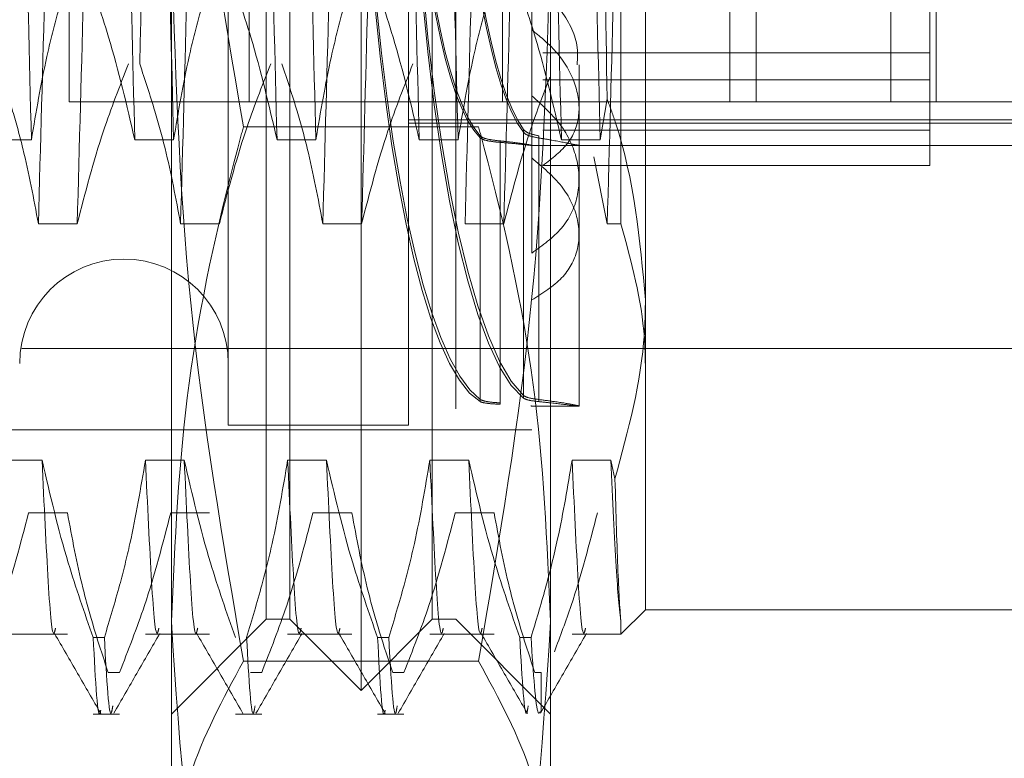
# Model space of a CAD drawing. Units: inches. Extents: x 0 to 23.4, y 0 to 16.5.
# Drawn here: x 12.2 to 12.2, y 10.6 to 10.6 of the extents above; entities that cross this region are included whole.
import ezdxf

# ---------------------------------------------------------------- set-up
doc = ezdxf.new("R2010")
doc.units = ezdxf.units.IN
doc.header["$MEASUREMENT"] = 0
doc.linetypes.add('HIDDEN', pattern=[0.07500000000000001, 0.05, -0.025])

msp = doc.modelspace()

# ---------------------------------------------------------------- linework, layer by layer
at = {"color": 7, "linetype": 'HIDDEN', "lineweight": 0}
for p, q in [((12.1724974621, 10.5781358444), (12.1724974621, 10.6906217836)), ((12.183746056, 10.6906217836), (12.183746056, 10.5781358444)), ((12.1702477433, 10.6790919749), (12.1702477433, 10.5896656532)), ((12.1781217591, 10.5739176217), (12.1781217591, 10.6792731257)), ((12.1809339076, 10.6790919749), (12.1809339076, 10.5896656532)), ((12.1739035363, 10.5781358444), (12.1739035363, 10.6761409644)), ((12.1823399818, 10.5781358444), (12.1823399818, 10.6761409644)), ((12.19499465, 10.6757233429), (12.19499465, 10.5970833389)), ((12.1608073609, 10.6717073854), (12.1608073609, 10.6088502426)), ((12.1714787894, 10.6717073854), (12.1714787894, 10.6088502426)), ((12.1865216466, 10.6717073854), (12.1865216466, 10.6088502426)), ((12.1999971345, 10.6717073854), (12.1999971345, 10.6088502426)), ((12.2015645037, 10.6088502426), (12.2015645037, 10.6717073854)), ((12.2095566687, 10.6717073854), (12.2095566687, 10.6088502426)), ((12.2122359323, 10.6088502426), (12.2122359323, 10.6717073854)), ((12.1882454936, 10.663248779), (12.1882454936, 10.6092059721)), ((12.2118675408, 10.6071516468), (12.2118675408, 10.6636995561)), ((12.1935428783, 10.6331005078), (12.1935428783, 10.6016062652)), ((12.1668731651, 10.562145505), (12.1668731651, 10.618524408)), ((12.189370353, 10.618524408), (12.189370353, 10.562145505)), ((12.2118675408, 10.6117470669), (12.1889093518, 10.6117470669)), ((12.1910576421, 10.6042410564), (12.1910576421, 10.6110408993)), ((12.2118675408, 10.6101524025), (12.1889093518, 10.6101524025)), ((12.2122359323, 10.6088502426), (12.1608073609, 10.6088502426)), ((12.1882454936, 10.5998676714), (12.1882454936, 10.6092059721)), ((12.1923164761, 10.6065859522), (12.1927176383, 10.6090275976)), ((12.2122359323, 10.6088502426), (12.2200930752, 10.6088502426)), ((12.1809339076, 10.6077631924), (12.2231161348, 10.6077631924)), ((12.1850951208, 10.6073624827), (12.1711483973, 10.6073624827)), ((12.1809339076, 10.6075673168), (12.2231161348, 10.6075673168)), ((12.1877556715, 10.5914218091), (12.1877556715, 10.6071962273)), ((12.2118675408, 10.6071516468), (12.1889093518, 10.6071516468)), ((12.2118675408, 10.6050580719), (12.2118675408, 10.6071516468)), ((12.1562667516, 10.6065859522), (12.1585706943, 10.6065859522)), ((12.164703197, 10.6065859522), (12.1670071397, 10.6065859522)), ((12.1731396425, 10.6065859522), (12.1754435852, 10.6065859522)), ((12.1815760879, 10.6065859522), (12.1838800306, 10.6065859522)), ((12.1851845637, 10.6068303487), (12.1851845637, 10.5911824578)), ((12.1851845637, 10.5910571268), (12.1851845637, 10.6067050178)), ((12.1863808467, 10.5909755251), (12.1863808467, 10.6065191993)), ((12.1877556715, 10.607034119), (12.1877556715, 10.5912597007)), ((12.1886656524, 10.6068221605), (12.1886656524, 10.59117706)), ((12.1886656524, 10.591052675), (12.1886656524, 10.6066977756)), ((12.1900125334, 10.6065859522), (12.1923164761, 10.6065859522)), ((12.1863808467, 10.6064367824), (12.1863808467, 10.5908931082)), ((12.1882072521, 10.6062573292), (12.1910576421, 10.6062573292)), ((12.1882454936, 10.6062573292), (12.2231161348, 10.6062573292)), ((12.1927272321, 10.6016062652), (12.1919305123, 10.6055763117)), ((12.2118675408, 10.6050580719), (12.1889093518, 10.6050580719)), ((12.1910576421, 10.5907935328), (12.1910576421, 10.6042410564)), ((12.161285393, 10.6016062652), (12.1589814503, 10.6016062652)), ((12.1697218385, 10.6016062652), (12.1674178957, 10.6016062652)), ((12.1781582839, 10.6016062652), (12.1758543412, 10.6016062652)), ((12.1865947293, 10.6016062652), (12.1842907866, 10.6016062652)), ((12.1935428783, 10.6016062652), (12.1927272321, 10.6016062652)), ((12.19499465, 10.5970833389), (12.19499465, 10.5786982741)), ((12.1579930752, 10.4120645283), (12.1579930752, 10.5942073854)), ((12.1653028531, 10.5942073854), (12.1579930752, 10.5942073854)), ((12.1653028531, 10.4120645283), (12.1653028531, 10.5942073854)), ((12.1973405772, 10.5942073854), (12.1653028531, 10.5942073854)), ((12.1686645037, 10.4120645283), (12.1686645037, 10.5942073854)), ((12.1728486926, 10.4120645283), (12.1728486926, 10.5942073854)), ((12.1813763122, 10.4120645283), (12.1813763122, 10.5942073854)), ((12.1833009816, 10.4120645283), (12.1833009816, 10.5942073854)), ((12.1973405772, 10.4120645283), (12.1973405772, 10.5942073854)), ((12.2149879421, 10.5942073854), (12.1973405772, 10.5942073854)), ((12.2043787894, 10.4120645283), (12.2043787894, 10.5942073854)), ((12.2048864167, 10.4120645283), (12.2048864167, 10.5942073854)), ((12.2149879421, 10.4120645283), (12.2149879421, 10.5942073854)), ((12.2662134627, 10.5942073854), (12.2149879421, 10.5942073854)), ((12.215050218, 10.4120645283), (12.215050218, 10.5942073854)), ((12.1882118444, 10.5907905125), (12.1910576421, 10.5907905125)), ((12.1702477433, 10.5896656532), (12.1809339076, 10.5896656532)), ((12.1021937501, 10.5893844383), (12.1882454936, 10.5893844383)), ((12.1592006136, 10.5875807257), (12.1568966709, 10.5875807257)), ((12.167637059, 10.5875807257), (12.1653331163, 10.5875807257)), ((12.1760735045, 10.5875807257), (12.1737695617, 10.5875807257)), ((12.1845099499, 10.5875807257), (12.1822060072, 10.5875807257)), ((12.1929463954, 10.5875807257), (12.1906424526, 10.5875807257)), ((12.1931868362, 10.5864625937), (12.1929463954, 10.5875807257)), ((12.1584001949, 10.5844623051), (12.1607041376, 10.5844623051)), ((12.1668366403, 10.5844623051), (12.169140583, 10.5844623051)), ((12.1752730858, 10.5844623051), (12.1775770285, 10.5844623051)), ((12.1837095312, 10.5844623051), (12.1860134739, 10.5844623051)), ((12.1935428783, 10.5772465024), (12.19499465, 10.5786982741)), ((12.19499465, 10.5786982741), (12.2174918378, 10.5786982741)), ((12.1668731651, 10.5725115474), (12.1724974621, 10.5781358444)), ((12.1724974621, 10.5781358444), (12.1739035363, 10.5781358444)), ((12.1739035363, 10.5781358444), (12.1781217591, 10.5739176217)), ((12.1781217591, 10.5739176217), (12.1823399818, 10.5781358444)), ((12.1823399818, 10.5781358444), (12.183746056, 10.5781358444)), ((12.183746056, 10.5781358444), (12.189370353, 10.5725115474)), ((12.1935428783, 10.5772465024), (12.1935428783, 10.5778805267)), ((12.1568966709, 10.5772465024), (12.1607041376, 10.5772465024)), ((12.162232275, 10.5770592697), (12.1628973227, 10.5770592697)), ((12.1653331163, 10.5772465024), (12.169140583, 10.5772465024)), ((12.1737695617, 10.5772465024), (12.1775770285, 10.5772465024)), ((12.1791051659, 10.5770592697), (12.1797702136, 10.5770592697)), ((12.1822060072, 10.5772465024), (12.1860134739, 10.5772465024)), ((12.1875416114, 10.5770592697), (12.188206659, 10.5770592697)), ((12.1906424526, 10.5772465024), (12.1935428783, 10.5772465024)), ((12.1850951208, 10.5756536706), (12.1711483973, 10.5756536706)), ((12.1637924554, 10.5749712622), (12.1631274078, 10.5749712622)), ((12.1722289008, 10.5749712622), (12.1715638532, 10.5749712622)), ((12.1806653463, 10.5749712622), (12.1800002986, 10.5749712622)), ((12.1888079233, 10.5749712622), (12.1884367441, 10.5749712622)), ((12.1888079233, 10.5726783019), (12.1888079233, 10.5749712622)), ((12.162232275, 10.5725115474), (12.1637924554, 10.5725115474)), ((12.1706687205, 10.5725115474), (12.1722289008, 10.5725115474)), ((12.1791051659, 10.5725115474), (12.1806653463, 10.5725115474))]:
    msp.add_line(p, q, dxfattribs=at)
msp.add_arc((12.1640610167, 10.5933214462), 0.006186726659168, 360, 180, dxfattribs=at)
for centre, major_axis, start_param, end_param in [((12.1890279821, 10.634378814), (-9.816700281817246e-05, 0.04358829768838213), 0.1464406175970981, 2.970775467623657), ((12.1890279821, 10.634378814), (9.816700282172519e-05, 0.04358829768838213), 0.1708171859664851, 2.995152035993191), ((12.1861682261, 10.634378814), (-6.333355020515796e-05, 0.02812148237960166), 1.780422513106916, 2.938958064618193), ((12.1890279821, 10.634378814), (-6.333355020515796e-05, 0.02812148237960166), 1.780422513107058, 2.88204461706166), ((12.1861682261, 10.634378814), (6.333355020515796e-05, 0.02812148237960166), 1.804799081476395, 2.963334632986589), ((12.1890279821, 10.634378814), (6.33335502069343e-05, 0.02812148237960166), 1.804799081476503, 2.906421185430778), ((12.1861682261, 10.634378814), (9.816700281817246e-05, 0.04358829768838213), 1.814729073341914, 3.031348099862072), ((12.1861682261, 10.634378814), (-9.816700281994882e-05, 0.04358829768838213), 1.815625126552011, 3.00697153149285)]:
    msp.add_ellipse(centre, major_axis=major_axis, ratio=0.1847700368, start_param=start_param, end_param=end_param, dxfattribs=at)
for points, knots in [([(12.15857069430449, 10.60658595219004), (12.15844800392148, 10.61143061600095), (12.1582035141929, 10.62108475931001), (12.15785566875359, 10.63719795333654), (12.15745478123051, 10.65319587003585), (12.15719627804428, 10.66250298434338), (12.15706717028702, 10.66715136285018)], [0, 0, 0, 0, 0.248873208165597, 0.495938977644811, 0.7482499575043773, 1, 1, 1, 1]), ([(12.1647031970258, 10.60658595219004), (12.16458050664279, 10.61143061600095), (12.16433601691421, 10.62108475931001), (12.1639881714749, 10.63719795333654), (12.16358728395182, 10.65319587003585), (12.16332878076559, 10.66250298434338), (12.16319967300833, 10.66715136285018)], [0, 0, 0, 0, 0.2488732081655856, 0.4959389776447931, 0.7482499575043714, 1, 1, 1, 1]), ([(12.1670071397488, 10.60658595219004), (12.1668844493658, 10.61143061600096), (12.16663995963722, 10.62108475931001), (12.16629211419791, 10.63719795333654), (12.16589122667483, 10.65319587003585), (12.1656327234886, 10.66250298434338), (12.16550361573134, 10.66715136285018)], [0, 0, 0, 0, 0.2488732081655865, 0.4959389776447909, 0.7482499575043737, 0.9999999999999999, 0.9999999999999999, 0.9999999999999999, 0.9999999999999999]), ([(12.17313964247012, 10.60658595219004), (12.17301695208711, 10.61143061600095), (12.17277246235853, 10.62108475931001), (12.17242461691921, 10.63719795333654), (12.17202372939614, 10.65319587003585), (12.17176522620991, 10.66250298434338), (12.17163611845265, 10.66715136285018)], [0, 0, 0, 0, 0.2488732081656372, 0.4959389776448421, 0.7482499575043998, 0.9999999999999999, 0.9999999999999999, 0.9999999999999999, 0.9999999999999999]), ([(12.17544358519312, 10.60658595219004), (12.17532089481012, 10.61143061600096), (12.17507640508154, 10.62108475931002), (12.17472855964223, 10.63719795333654), (12.17432767211915, 10.65319587003586), (12.17406916893292, 10.66250298434338), (12.17394006117566, 10.66715136285018)], [0, 0, 0, 0, 0.2488732081656395, 0.4959389776448329, 0.7482499575043967, 1, 1, 1, 1]), ([(12.18157608791443, 10.60658595219004), (12.18145339753143, 10.61143061600096), (12.18120890780285, 10.62108475931001), (12.18086106236353, 10.63719795333654), (12.18046017484046, 10.65319587003585), (12.18020167165423, 10.66250298434338), (12.18007256389696, 10.66715136285018)], [0, 0, 0, 0, 0.2488732081656212, 0.4959389776447738, 0.7482499575043567, 1, 1, 1, 1]), ([(12.18388003063744, 10.60658595219004), (12.18375734025444, 10.61143061600096), (12.18351285052586, 10.62108475931001), (12.18316500508655, 10.63719795333654), (12.18276411756347, 10.65319587003585), (12.18250561437724, 10.66250298434338), (12.18237650661998, 10.66715136285018)], [0, 0, 0, 0, 0.2488732081656245, 0.4959389776447793, 0.7482499575043442, 1, 1, 1, 1]), ([(12.19001253335875, 10.60658595219004), (12.18988984297575, 10.61143061600096), (12.18964535324717, 10.62108475931001), (12.18929750780786, 10.63719795333653), (12.18889662028478, 10.65319587003585), (12.18863811709855, 10.66250298434338), (12.18850900934128, 10.66715136285018)], [0, 0, 0, 0, 0.2488732081656061, 0.4959389776447683, 0.7482499575043482, 1, 1, 1, 1]), ([(12.19231647608176, 10.60658595219004), (12.19219378569876, 10.61143061600096), (12.19194929597018, 10.62108475931001), (12.19160145053087, 10.63719795333654), (12.19120056300779, 10.65319587003585), (12.19094205982156, 10.66250298434338), (12.1908129520643, 10.66715136285018)], [0, 0, 0, 0, 0.248873208165618, 0.4959389776447859, 0.7482499575043601, 1, 1, 1, 1]), ([(12.19271763832989, 10.60902759759203), (12.19264568821329, 10.61379776056915), (12.19248299322052, 10.62458414518911), (12.19222466427891, 10.64318980419856), (12.19201188476973, 10.65639540305054), (12.19190643229228, 10.66265255227062), (12.19189864679162, 10.66311451428951)], [0, 0, 0, 0, 0.2744860390516566, 0.6206731309223029, 0.9719944977984232, 1, 1, 1, 1]), ([(12.16048497430363, 10.66217167583064), (12.16036228392063, 10.65732701201973), (12.16011779419205, 10.64767286871067), (12.15976994875273, 10.63155967468415), (12.15936906122966, 10.61556175798484), (12.15911055804342, 10.60625464367731), (12.15898145028616, 10.60160626517051)], [0, 0, 0, 0, 0.2488732081656437, 0.4959389776447812, 0.7482499575043524, 1, 1, 1, 1]), ([(12.16278891702664, 10.66217167583064), (12.16266622664364, 10.65732701201973), (12.16242173691506, 10.64767286871067), (12.16207389147574, 10.63155967468415), (12.16167300395267, 10.61556175798484), (12.16141450076644, 10.60625464367731), (12.16128539300917, 10.60160626517051)], [0, 0, 0, 0, 0.2488732081656069, 0.4959389776447423, 0.7482499575043282, 0.9999999999999999, 0.9999999999999999, 0.9999999999999999, 0.9999999999999999]), ([(12.16892141974795, 10.66217167583064), (12.16879872936495, 10.65732701201973), (12.16855423963637, 10.64767286871068), (12.16820639419706, 10.63155967468415), (12.16780550667398, 10.61556175798484), (12.16754700348775, 10.60625464367731), (12.16741789573048, 10.60160626517051)], [0, 0, 0, 0, 0.2488732081656271, 0.4959389776447586, 0.7482499575043416, 1, 1, 1, 1]), ([(12.17735786519227, 10.66217167583065), (12.17723517480926, 10.65732701201973), (12.17699068508069, 10.64767286871068), (12.17664283964137, 10.63155967468415), (12.1762419521183, 10.61556175798484), (12.17598344893206, 10.60625464367731), (12.1758543411748, 10.60160626517051)], [0, 0, 0, 0, 0.2488732081656346, 0.4959389776447559, 0.7482499575043356, 1, 1, 1, 1]), ([(12.18579431063659, 10.66217167583065), (12.18567162025358, 10.65732701201973), (12.185427130525, 10.64767286871068), (12.18507928508569, 10.63155967468415), (12.18467839756262, 10.61556175798484), (12.18441989437638, 10.60625464367731), (12.18429078661912, 10.60160626517051)], [0, 0, 0, 0, 0.2488732081656205, 0.4959389776447956, 0.7482499575043678, 0.9999999999999999, 0.9999999999999999, 0.9999999999999999, 0.9999999999999999]), ([(12.1880982533596, 10.66217167583065), (12.18797556297659, 10.65732701201973), (12.18773107324802, 10.64767286871068), (12.1873832278087, 10.63155967468415), (12.18698234028563, 10.61556175798483), (12.18672383709939, 10.60625464367731), (12.18659472934213, 10.60160626517051)], [0, 0, 0, 0, 0.2488732081656186, 0.4959389776447977, 0.7482499575043735, 1, 1, 1, 1]), ([(12.16588975828512, 10.65165021983521), (12.16575172677679, 10.64489930067197), (12.16547187437484, 10.63121212905403), (12.16515513811352, 10.61786250267665), (12.16499462557437, 10.61109730813433)], [0, 0, 0, 0, 0.4932296716722156, 1, 1, 1, 1]), ([(12.16687316514417, 10.65023322004194), (12.16708417066171, 10.64307237964251), (12.16750806324483, 10.62868684522819), (12.16993136715906, 10.61449160652571), (12.17114839732151, 10.60736248270313)], [0, 0, 0, 0, 0.4977806310975732, 1, 1, 1, 1]), ([(12.19354287830502, 10.63310050776912), (12.19353185364723, 10.63263428163919), (12.1933942122198, 10.62681350867036), (12.19311539876606, 10.61554241022348), (12.19285652493625, 10.60624819920994), (12.19272723206344, 10.60160626517051)], [0, 0, 0, 0, 0.0417637528816069, 0.521415056443471, 1, 1, 1, 1]), ([(12.17867093054498, 10.6208440733105), (12.17863000909685, 10.61918049417427), (12.17845845056884, 10.61220612740928), (12.17828804388226, 10.60618851260835), (12.17815828389781, 10.60160626517051)], [0, 0, 0, 0, 0.238527624411472, 1, 1, 1, 1]), ([(12.17114839732151, 10.57565367063995), (12.16994031529651, 10.58272422055971), (12.1675149969621, 10.59691889774207), (12.16708764675658, 10.61130447194074), (12.16687316514416, 10.61852440797876)], [0, 0, 0, 0, 0.4981127664209524, 1, 1, 1, 1]), ([(12.18937035299568, 10.61852440797876), (12.18915934747814, 10.61136356757932), (12.18873545489502, 10.59697803316502), (12.1863121509808, 10.58278279446253), (12.18509512081834, 10.57565367063995)], [0, 0, 0, 0, 0.497780631097602, 1, 1, 1, 1]), ([(12.15857069430449, 10.60658595219004), (12.15884843529633, 10.60824004193237), (12.15926499148086, 10.61072084718679), (12.16013919835903, 10.61422292815109), (12.16069505188889, 10.61607161681493), (12.16100648793585, 10.61710740818548)], [0, 0, 0, 0, 0.468023310199437, 0.7019417734271913, 1, 1, 1, 1]), ([(12.16167153556296, 10.61710740818548), (12.16218701280001, 10.61563694273172), (12.16340468273681, 10.61216338183034), (12.16422826343581, 10.6086259056233), (12.1647031970258, 10.60658595219004)], [0, 0, 0, 0, 0.4233308398792955, 1, 1, 1, 1]), ([(12.1670071397488, 10.60658595219004), (12.16728488074065, 10.60824004193237), (12.16770143692518, 10.61072084718678), (12.16857564380335, 10.61422292815109), (12.16913149733321, 10.61607161681493), (12.16944293338017, 10.61710740818548)], [0, 0, 0, 0, 0.4680233101993767, 0.7019417734272576, 1, 1, 1, 1]), ([(12.17010798100728, 10.61710740818548), (12.17062345824433, 10.61563694273172), (12.17184112818113, 10.61216338183033), (12.17266470888013, 10.6086259056233), (12.17313964247011, 10.60658595219004)], [0, 0, 0, 0, 0.4233308398796324, 1, 1, 1, 1]), ([(12.17544358519312, 10.60658595219004), (12.17572132618497, 10.60824004193237), (12.1761378823695, 10.61072084718678), (12.17701208924767, 10.61422292815109), (12.17756794277753, 10.61607161681493), (12.17787937882449, 10.61710740818548)], [0, 0, 0, 0, 0.4680233101994651, 0.7019417734271217, 1, 1, 1, 1]), ([(12.1785444264516, 10.61710740818548), (12.17905990368865, 10.61563694273172), (12.18027757362545, 10.61216338183033), (12.18110115432445, 10.6086259056233), (12.18157608791443, 10.60658595219004)], [0, 0, 0, 0, 0.4233308398794779, 1, 1, 1, 1]), ([(12.18388003063744, 10.60658595219004), (12.18415777162929, 10.60824004193237), (12.18457432781382, 10.61072084718679), (12.18544853469199, 10.61422292815108), (12.18600438822185, 10.61607161681492), (12.18631582426881, 10.61710740818547)], [0, 0, 0, 0, 0.4680233101994035, 0.7019417734273208, 1, 1, 1, 1]), ([(12.18698087189592, 10.61710740818547), (12.18749634913296, 10.61563694273172), (12.18871401906977, 10.61216338183034), (12.18953759976877, 10.6086259056233), (12.19001253335875, 10.60658595219004)], [0, 0, 0, 0, 0.4233308398794277, 1, 1, 1, 1]), ([(12.18824549360311, 10.6160741007731), (12.18888002113585, 10.6154767260273), (12.19014947487042, 10.61428160120944), (12.19102929825834, 10.61242328619902), (12.19096245377402, 10.61138193623873), (12.19094057097036, 10.6110410306734)], [0, 0, 0, 0, 0.4019885486031612, 0.8042296637178322, 1, 1, 1, 1]), ([(12.18890935180755, 10.60505807194993), (12.18946841230867, 10.6054857400031), (12.19058695704379, 10.60634140025507), (12.19119429237156, 10.60812094729899), (12.19089106463558, 10.61005865466787), (12.1898285945559, 10.61182058491078), (12.18871778398153, 10.61273418709698), (12.18824549360311, 10.613122629134)], [0, 0, 0, 0, 0.2136587658251415, 0.4274794716275855, 0.6373379524961701, 0.8458046766860656, 1, 1, 1, 1]), ([(12.15898145028616, 10.6016062651705), (12.15870374739661, 10.60309779589745), (12.15828724593312, 10.60533480802072), (12.1574187480761, 10.60849403305826), (12.15686725723351, 10.61016232941042), (12.15655818013006, 10.61109730813433)], [0, 0, 0, 0, 0.4679312626687354, 0.7018078062598182, 1, 1, 1, 1]), ([(12.16432957794726, 10.61109730813433), (12.16381119618194, 10.6097728600797), (12.16258510732345, 10.60664024409651), (12.16176104662636, 10.60344853947547), (12.16128539300917, 10.6016062651705)], [0, 0, 0, 0, 0.4227929825238878, 1, 1, 1, 1]), ([(12.16741789573048, 10.6016062651705), (12.16714019284093, 10.60309779589745), (12.16672369137745, 10.60533480802072), (12.16585519352042, 10.60849403305826), (12.16530370267783, 10.61016232941042), (12.16499462557437, 10.61109730813433)], [0, 0, 0, 0, 0.4679312626687713, 0.7018078062598978, 0.9999999999999999, 0.9999999999999999, 0.9999999999999999, 0.9999999999999999]), ([(12.17276602339158, 10.61109730813433), (12.17224764162626, 10.60977286007969), (12.17102155276777, 10.6066402440965), (12.17019749207068, 10.60344853947547), (12.16972183845349, 10.6016062651705)], [0, 0, 0, 0, 0.4227929825238497, 1, 1, 1, 1]), ([(12.1758543411748, 10.6016062651705), (12.17557663828524, 10.60309779589745), (12.17516013682176, 10.60533480802072), (12.17429163896474, 10.60849403305826), (12.17374014812215, 10.61016232941042), (12.17343107101869, 10.61109730813433)], [0, 0, 0, 0, 0.4679312626688015, 0.701807806259902, 1, 1, 1, 1]), ([(12.1812024688359, 10.61109730813433), (12.18068408707058, 10.6097728600797), (12.17945799821209, 10.60664024409651), (12.178633937515, 10.60344853947547), (12.17815828389781, 10.6016062651705)], [0, 0, 0, 0, 0.4227929825239001, 1, 1, 1, 1]), ([(12.18931918232765, 10.61029720610834), (12.18889978549585, 10.60919431061041), (12.18780825845213, 10.6063239020353), (12.18705720558306, 10.60340415773469), (12.18659472934213, 10.6016062651705)], [0, 0, 0, 0, 0.3842294464609086, 1, 1, 1, 1]), ([(12.18824549360311, 10.59986767135312), (12.18888974218407, 10.60032722065206), (12.19017848062775, 10.60124649135875), (12.19109367278784, 10.60318271513938), (12.19108818430246, 10.60529861385914), (12.19017642973016, 10.60746088674573), (12.18889546434388, 10.60861856040289), (12.18824549360311, 10.60920597206333)], [0, 0, 0, 0, 0.2008159899835129, 0.4017071888718925, 0.6004611988213279, 0.797271235153425, 1, 1, 1, 1]), ([(12.19499464995856, 10.59708333894394), (12.19467033383391, 10.60064605132103), (12.1943027857979, 10.60468367954095), (12.19288446476644, 10.60857042853757), (12.19271763832989, 10.60902759759203)], [0, 0, 0, 0, 0.8823775204278654, 1, 1, 1, 1]), ([(12.17114839732151, 10.60736248270313), (12.17103477213064, 10.60693932529928), (12.16968160534521, 10.60189992743817), (12.1675031276398, 10.59214276055512), (12.16708364985223, 10.58272535670189), (12.16687316514416, 10.57799991101793)], [0, 0, 0, 0, 0.0436758706791526, 0.5201376303083141, 1, 1, 1, 1]), ([(12.18937035299568, 10.57799991101793), (12.18916292528162, 10.58268913867037), (12.18874634861229, 10.59210650532288), (12.18657148776896, 10.6018643090671), (12.18520874679428, 10.60693932547583), (12.18509512081834, 10.60736248270313)], [0, 0, 0, 0, 0.4761863843725264, 0.956324177232432, 1, 1, 1, 1]), ([(12.18775567150336, 10.60719622729877), (12.18784061636569, 10.60711803118028), (12.18800738655405, 10.60696451063704), (12.18844898392054, 10.60686901514534), (12.18866565243213, 10.60682216054969)], [0, 0, 0, 0, 0.5093527995742033, 1, 1, 1, 1]), ([(12.18638084668452, 10.60651919931097), (12.1861369114653, 10.60654790638756), (12.18564910980073, 10.6066053124472), (12.18530495910098, 10.60672372440684), (12.18521056748574, 10.60680731926982), (12.185184563671, 10.60683034870231)], [0, 0, 0, 0, 0.4201943011188322, 0.840270134771654, 0.9999999999999999, 0.9999999999999999, 0.9999999999999999, 0.9999999999999999]), ([(12.18518456367099, 10.60670501776306), (12.18527218158425, 10.60665321934301), (12.1854474599128, 10.6065495973763), (12.18594282961084, 10.60647385798513), (12.18629010994562, 10.60644446272496), (12.18638084668452, 10.60643678238784)], [0, 0, 0, 0, 0.424746403727811, 0.8496988451760912, 1, 1, 1, 1]), ([(12.18638084668452, 10.60651919931097), (12.18647881574886, 10.60650978269194), (12.1869614788621, 10.60646338993838), (12.18767855060893, 10.60636839744364), (12.18822445947224, 10.60627378069033), (12.18829569524521, 10.60624580447579), (12.18788876654902, 10.60629004925855), (12.18718463874458, 10.60637014084244), (12.18659591009242, 10.60641895170927), (12.18638084668452, 10.60643678238784)], [0, 0, 0, 0, 0.0439012810718317, 0.2162879592738404, 0.3891244966950704, 0.5606169059423443, 0.7307801834637129, 0.9016536208878172, 0.9999999999999999, 0.9999999999999999, 0.9999999999999999, 0.9999999999999999]), ([(12.18866565243213, 10.60669777559853), (12.18844386180198, 10.60674051572983), (12.18800312750968, 10.60682544736787), (12.18783780085735, 10.60696486195449), (12.18775567150336, 10.60703411896644)], [0, 0, 0, 0, 0.5032298008771066, 1, 1, 1, 1]), ([(12.19103847576924, 10.60626006072305), (12.19093772209458, 10.60627657810631), (12.19073268705834, 10.60631019119572), (12.18974139777279, 10.60651972475219), (12.18892981983605, 10.60665405221153), (12.18866565243213, 10.60669777559853)], [0, 0, 0, 0, 0.3945573457686239, 0.8029293220580257, 1, 1, 1, 1]), ([(12.18824549360311, 10.60550884903984), (12.18888974218407, 10.60497185866435), (12.19017848062774, 10.60389767680162), (12.19109367278785, 10.60191340071112), (12.19108818430245, 10.60000618116363), (12.19017642973016, 10.59829198477856), (12.18889546434388, 10.59749134160675), (12.18824549360311, 10.59708508969624)], [0, 0, 0, 0, 0.2008159899838177, 0.4017071888720309, 0.60046119882165, 0.7972712351538053, 1, 1, 1, 1]), ([(12.19354287830502, 10.6016062651705), (12.19415613108369, 10.59935498475853), (12.19493021992687, 10.59651326742699), (12.19498356599594, 10.59363277794095), (12.19499464995856, 10.59303428514924)], [0, 0, 0, 0, 0.7922253163538374, 1, 1, 1, 1]), ([(12.19318683617314, 10.58646259370864), (12.19396629304244, 10.58932723053878), (12.19492337474538, 10.59284466890344), (12.19498349267034, 10.5964198254834), (12.19499464995856, 10.59708333894394)], [0, 0, 0, 0, 0.8144099578012841, 1, 1, 1, 1]), ([(12.18866565243213, 10.59117705997206), (12.1884441327874, 10.59120870759021), (12.18800505376983, 10.59127143703843), (12.18783829757318, 10.5913719873689), (12.18775567150336, 10.59142180907743)], [0, 0, 0, 0, 0.5045097484936798, 1, 1, 1, 1]), ([(12.185184563671, 10.59118245776281), (12.18527249540443, 10.59114343405096), (12.18544837650979, 10.59106537879937), (12.18594305491859, 10.59100551428654), (12.1862894776362, 10.59098178398964), (12.18638084668452, 10.59097552511996)], [0, 0, 0, 0, 0.4239970368069457, 0.8480791244311409, 1, 1, 1, 1]), ([(12.18638084668452, 10.59089310819684), (12.18613658082898, 10.59090765566759), (12.18564807785849, 10.59093674889743), (12.18530416404585, 10.59099945949883), (12.18520996086874, 10.59104488113912), (12.185184563671, 10.59105712682356)], [0, 0, 0, 0, 0.4221275647158284, 0.8442054614450485, 1, 1, 1, 1]), ([(12.18775567150336, 10.59125970074511), (12.18784087526177, 10.59121604350596), (12.18800895170236, 10.59112992343921), (12.18844878556181, 10.59107818530581), (12.18866565243213, 10.5910526750209)], [0, 0, 0, 0, 0.5069345716157256, 1, 1, 1, 1]), ([(12.18819104164593, 10.59079872356829), (12.18822610436729, 10.59079347931986), (12.18826214996157, 10.59078808806545), (12.18821317973683, 10.59079064831346), (12.18821184444166, 10.590790718125)], [0, 0, 0, 0, 0.9727325088448766, 1, 1, 1, 1]), ([(12.18866565243213, 10.59117705997206), (12.18901400246548, 10.59113284231187), (12.18992299810447, 10.59101745934522), (12.1908613250804, 10.5908504997701), (12.19118894318542, 10.59076939970738), (12.19070445387881, 10.59082046262173), (12.18972900729719, 10.59094464256821), (12.18891696519325, 10.59102714268465), (12.18866565243213, 10.5910526750209)], [0, 0, 0, 0, 0.1235975695712278, 0.3225194229182727, 0.5204164725936598, 0.7161779162989654, 0.9121620527132575, 1, 1, 1, 1]), ([(12.16223227504033, 10.5770592697024), (12.16171679780329, 10.57852973515616), (12.16049912786648, 10.58200329605755), (12.15967554716748, 10.58554077226458), (12.1592006135775, 10.58758072569783)], [0, 0, 0, 0, 0.4233308398795372, 1, 1, 1, 1]), ([(12.15999923833789, 10.57760648091321), (12.15997317883232, 10.57749520081742), (12.15981806502999, 10.5768328291261), (12.15956910494762, 10.57974695494922), (12.15932374210736, 10.58496313203411), (12.1592006135775, 10.58758072569783)], [0, 0, 0, 0, 0.0914008750661426, 0.5440447527785722, 0.9999999999999999, 0.9999999999999999, 0.9999999999999999, 0.9999999999999999]), ([(12.16533311629881, 10.58758072569783), (12.16505537530696, 10.58592663595551), (12.16463881912244, 10.58344583070109), (12.16376461224426, 10.57994374973679), (12.1632087587144, 10.57809506107295), (12.16289732266744, 10.5770592697024)], [0, 0, 0, 0, 0.4680233101994, 0.7019417734270422, 1, 1, 1, 1]), ([(12.1661317410592, 10.57760648091321), (12.16610568155362, 10.57749520081742), (12.1659505677513, 10.5768328291261), (12.16570160766893, 10.57974695494923), (12.16545624482867, 10.58496313203411), (12.16533311629881, 10.58758072569783)], [0, 0, 0, 0, 0.0914008750661256, 0.5440447527785601, 1, 1, 1, 1]), ([(12.17066872048465, 10.57705926970239), (12.17015324324761, 10.57852973515615), (12.1689355733108, 10.58200329605755), (12.1681119926118, 10.58554077226458), (12.16763705902182, 10.58758072569783)], [0, 0, 0, 0, 0.4233308398793576, 1, 1, 1, 1]), ([(12.16843568378221, 10.57760648091321), (12.16840962427663, 10.57749520081742), (12.16825451047431, 10.5768328291261), (12.16800555039194, 10.57974695494923), (12.16776018755168, 10.58496313203411), (12.16763705902182, 10.58758072569783)], [0, 0, 0, 0, 0.0914008750661399, 0.5440447527785937, 1, 1, 1, 1]), ([(12.17376956174312, 10.58758072569783), (12.17349182075128, 10.58592663595551), (12.17307526456676, 10.58344583070109), (12.17220105768858, 10.57994374973678), (12.17164520415872, 10.57809506107295), (12.17133376811176, 10.5770592697024)], [0, 0, 0, 0, 0.4680233101995159, 0.7019417734271806, 1, 1, 1, 1]), ([(12.17456818650352, 10.57760648091321), (12.17454212699794, 10.57749520081741), (12.17438701319562, 10.5768328291261), (12.17413805311325, 10.57974695494923), (12.17389269027299, 10.58496313203411), (12.17376956174313, 10.58758072569783)], [0, 0, 0, 0, 0.0914008750661065, 0.5440447527785455, 1, 1, 1, 1]), ([(12.17910516592897, 10.5770592697024), (12.17858968869192, 10.57852973515616), (12.17737201875512, 10.58200329605755), (12.17654843805612, 10.58554077226458), (12.17607350446614, 10.58758072569783)], [0, 0, 0, 0, 0.4233308398793405, 0.9999999999999999, 0.9999999999999999, 0.9999999999999999, 0.9999999999999999]), ([(12.17687212922653, 10.57760648091321), (12.17684606972096, 10.57749520081741), (12.17669095591863, 10.5768328291261), (12.17644199583626, 10.57974695494923), (12.176196632996, 10.58496313203411), (12.17607350446614, 10.58758072569783)], [0, 0, 0, 0, 0.0914008750661054, 0.5440447527785389, 1, 1, 1, 1]), ([(12.18220600718744, 10.58758072569783), (12.1819282661956, 10.58592663595551), (12.18151171001108, 10.58344583070109), (12.1806375031329, 10.57994374973679), (12.18008164960304, 10.57809506107295), (12.17977021355608, 10.5770592697024)], [0, 0, 0, 0, 0.4680233101995036, 0.701941773427175, 1, 1, 1, 1]), ([(12.18300463194783, 10.57760648091321), (12.18297857244226, 10.57749520081741), (12.18282345863994, 10.5768328291261), (12.18257449855757, 10.57974695494923), (12.18232913571731, 10.58496313203411), (12.18220600718745, 10.58758072569783)], [0, 0, 0, 0, 0.0914008750661235, 0.5440447527785665, 1, 1, 1, 1]), ([(12.18754161137329, 10.5770592697024), (12.18702613413624, 10.57852973515616), (12.18580846419944, 10.58200329605755), (12.18498488350044, 10.58554077226458), (12.18450994991046, 10.58758072569783)], [0, 0, 0, 0, 0.4233308398793559, 1, 1, 1, 1]), ([(12.18530857467085, 10.57760648091321), (12.18528251516527, 10.57749520081741), (12.18512740136295, 10.5768328291261), (12.18487844128058, 10.57974695494923), (12.18463307844032, 10.58496313203411), (12.18450994991046, 10.58758072569783)], [0, 0, 0, 0, 0.0914008750661213, 0.5440447527785858, 1, 1, 1, 1]), ([(12.19064245263177, 10.58758072569783), (12.19038292807248, 10.58602462368227), (12.18995851958295, 10.58347988222204), (12.18908571121632, 10.57997722342264), (12.18849978243895, 10.57803227291257), (12.1882066590004, 10.5770592697024)], [0, 0, 0, 0, 0.4402664732982623, 0.7199812974652895, 1, 1, 1, 1]), ([(12.19144107739216, 10.57760648091321), (12.19141501788658, 10.57749520081741), (12.19125990408426, 10.5768328291261), (12.19101094400189, 10.57974695494923), (12.19076558116163, 10.58496313203411), (12.19064245263177, 10.58758072569783)], [0, 0, 0, 0, 0.0914008750661357, 0.5440447527786073, 1, 1, 1, 1]), ([(12.19354287830502, 10.57788052665703), (12.19344801402655, 10.57878014991798), (12.1932561585766, 10.58059956633371), (12.19305041006548, 10.58523653755514), (12.19294639535478, 10.58758072569783)], [0, 0, 0, 0, 0.4944570430247858, 0.9999999999999999, 0.9999999999999999, 0.9999999999999999, 0.9999999999999999]), ([(12.19354287830502, 10.57788052665703), (12.19348400171137, 10.5786971043088), (12.19336867464154, 10.58029661104022), (12.19324659292464, 10.58443629477825), (12.19318683617314, 10.58646259370864)], [0, 0, 0, 0, 0.5105184215468536, 0.9999999999999999, 0.9999999999999999, 0.9999999999999999, 0.9999999999999999]), ([(12.15535600993387, 10.57497126216415), (12.15587439169919, 10.57629571021879), (12.15710048055768, 10.57942832620199), (12.15792454125477, 10.58262003082301), (12.15840019487196, 10.58446230512798)], [0, 0, 0, 0, 0.4227929825238702, 1, 1, 1, 1]), ([(12.16070413759497, 10.58446230512798), (12.16098184048452, 10.58297077440103), (12.16139834194801, 10.58073376227777), (12.16226683980504, 10.57757453724022), (12.16281833064762, 10.57590624088806), (12.16312740775108, 10.57497126216415)], [0, 0, 0, 0, 0.467931262668709, 0.7018078062597953, 1, 1, 1, 1]), ([(12.16379245537819, 10.57497126216415), (12.16431083714351, 10.57629571021879), (12.16553692600201, 10.57942832620199), (12.16636098669909, 10.58262003082301), (12.16683664031628, 10.58446230512798)], [0, 0, 0, 0, 0.4227929825238078, 1, 1, 1, 1]), ([(12.17222890082251, 10.57497126216415), (12.17274728258783, 10.57629571021879), (12.17397337144632, 10.57942832620199), (12.17479743214341, 10.58262003082301), (12.1752730857606, 10.58446230512798)], [0, 0, 0, 0, 0.4227929825236627, 1, 1, 1, 1]), ([(12.17757702848361, 10.58446230512798), (12.17785473137316, 10.58297077440103), (12.17827123283665, 10.58073376227777), (12.17913973069367, 10.57757453724022), (12.17969122153625, 10.57590624088806), (12.18000029863972, 10.57497126216415)], [0, 0, 0, 0, 0.4679312626687536, 0.7018078062598521, 1, 1, 1, 1]), ([(12.18066534626683, 10.57497126216415), (12.18118372803215, 10.57629571021879), (12.18240981689064, 10.57942832620199), (12.18323387758773, 10.58262003082301), (12.18370953120492, 10.58446230512798)], [0, 0, 0, 0, 0.4227929825236724, 1, 1, 1, 1]), ([(12.18601347392793, 10.58446230512798), (12.18629117681748, 10.58297077440103), (12.18670767828097, 10.58073376227777), (12.18757617613799, 10.57757453724022), (12.18812766698057, 10.57590624088806), (12.18843674408404, 10.57497126216415)], [0, 0, 0, 0, 0.4679312626688079, 0.701807806259993, 1, 1, 1, 1]), ([(12.18959384305855, 10.57621402987726), (12.18993573777641, 10.57712608205505), (12.19095714303617, 10.57985082403827), (12.19167104133976, 10.58262003285842), (12.19214597664923, 10.58446230512798)], [0, 0, 0, 0, 0.3347297408007497, 1, 1, 1, 1]), ([(12.16687316514416, 10.57799991101793), (12.16737967595268, 10.57035092475186), (12.16803197359136, 10.56050036362715), (12.17057911730819, 10.55080436898375), (12.17114839732151, 10.54863733933273)], [0, 0, 0, 0, 0.7765025940384993, 1, 1, 1, 1]), ([(12.18509512081834, 10.54863733933274), (12.18566440083166, 10.55080436898375), (12.18821154454849, 10.56050036362715), (12.18886384218717, 10.57035092475186), (12.18937035299568, 10.57799991101793)], [0, 0, 0, 0, 0.2234974059615472, 1, 1, 1, 1]), ([(12.15994212990082, 10.57729431347347), (12.16039847618383, 10.57650455660144), (12.16131119053754, 10.57492500515145), (12.16222384083314, 10.57334542036368), (12.16268017687401, 10.57255560911643)], [0, 0, 0, 0, 0.4999880643514816, 1, 1, 1, 1]), ([(12.16345065914337, 10.57255844908859), (12.16390700338759, 10.57334825589843), (12.16481967067181, 10.5749278328194), (12.16573240245543, 10.57650736572973), (12.16618875774438, 10.57729711383605)], [0, 0, 0, 0, 0.5000116166290409, 1, 1, 1, 1]), ([(12.16837857534514, 10.57729431347347), (12.16883492162815, 10.57650455660145), (12.16974763598185, 10.57492500515145), (12.17066028627745, 10.57334542036368), (12.17111662231833, 10.57255560911643)], [0, 0, 0, 0, 0.4999880643514578, 1, 1, 1, 1]), ([(12.17188710458769, 10.57255844908859), (12.17234344883191, 10.57334825589843), (12.17325611611613, 10.5749278328194), (12.17416884789975, 10.57650736572973), (12.1746252031887, 10.57729711383605)], [0, 0, 0, 0, 0.5000116166290463, 1, 1, 1, 1]), ([(12.17681502078945, 10.57729431347347), (12.17727136707247, 10.57650455660144), (12.17818408142617, 10.57492500515145), (12.17909673172177, 10.57334542036368), (12.17955306776265, 10.57255560911643)], [0, 0, 0, 0, 0.4999880643514808, 1, 1, 1, 1]), ([(12.18032355003201, 10.57255844908859), (12.18077989427623, 10.57334825589843), (12.18169256156044, 10.57492783281939), (12.18260529334407, 10.57650736572973), (12.18306164863302, 10.57729711383605)], [0, 0, 0, 0, 0.5000116166290948, 1, 1, 1, 1]), ([(12.18525146623378, 10.57729431347347), (12.18570781251679, 10.57650455660144), (12.18662052687049, 10.57492500515145), (12.18753317716609, 10.57334542036368), (12.18798951320697, 10.57255560911643)], [0, 0, 0, 0, 0.4999880643514725, 1, 1, 1, 1]), ([(12.18875999547633, 10.57255844908859), (12.18921633972055, 10.57334825589843), (12.19012900700477, 10.57492783281939), (12.19104173878839, 10.57650736572973), (12.19149809407734, 10.57729711383605)], [0, 0, 0, 0, 0.5000116166290078, 0.9999999999999999, 0.9999999999999999, 0.9999999999999999, 0.9999999999999999]), ([(12.16223227504033, 10.5770592697024), (12.16236755268415, 10.57450987363636), (12.16251034737411, 10.57181881389756), (12.16267234517452, 10.57269045023525), (12.16268087311727, 10.57273633520878)], [0, 0, 0, 0, 0.947357663334797, 0.9999999999999999, 0.9999999999999999, 0.9999999999999999, 0.9999999999999999]), ([(12.16339797726524, 10.57299688055703), (12.16337196694337, 10.57283999049351), (12.16319192990186, 10.57175403611672), (12.16303315717323, 10.57461318658548), (12.16289732266744, 10.5770592697024)], [0, 0, 0, 0, 0.1444720578233719, 1, 1, 1, 1]), ([(12.17183442270956, 10.57299688055703), (12.17180841238769, 10.57283999049351), (12.17162837534618, 10.57175403611672), (12.17146960261755, 10.57461318658548), (12.17133376811176, 10.5770592697024)], [0, 0, 0, 0, 0.1444720578233857, 1, 1, 1, 1]), ([(12.17910516592897, 10.5770592697024), (12.17924044357279, 10.57450987363636), (12.17938323826275, 10.57181881389756), (12.17954523606316, 10.57269045023524), (12.17955376400591, 10.57273633520878)], [0, 0, 0, 0, 0.9473576633346779, 1, 1, 1, 1]), ([(12.18027086815388, 10.57299688055703), (12.18024485783201, 10.57283999049351), (12.1800648207905, 10.57175403611672), (12.17990604806187, 10.57461318658548), (12.17977021355608, 10.5770592697024)], [0, 0, 0, 0, 0.144472057823362, 1, 1, 1, 1]), ([(12.18754161137329, 10.5770592697024), (12.18767744340436, 10.57461272745749), (12.18783613754156, 10.57175440377914), (12.18801608585319, 10.57283930398656), (12.18804200991989, 10.57299559900869)], [0, 0, 0, 0, 0.8559360381167325, 1, 1, 1, 1]), ([(12.18876049394834, 10.57265973743826), (12.18871658917807, 10.57259265806539), (12.18852083681748, 10.57229358018601), (12.1883439062708, 10.57497739809287), (12.1882066590004, 10.5770592697024)], [0, 0, 0, 0, 0.2242873094292172, 1, 1, 1, 1]), ([(12.16687316514417, 10.56214550498634), (12.16708417066171, 10.56440181836789), (12.16750806324483, 10.56893456480397), (12.16993136715906, 10.57340735085311), (12.17114839732151, 10.57565367063995)], [0, 0, 0, 0, 0.4977806310976259, 1, 1, 1, 1]), ([(12.18509512081834, 10.57565367063995), (12.18630320284334, 10.57342580693835), (12.18872852117775, 10.5689531978189), (12.18915587138327, 10.56442043884715), (12.18937035299569, 10.56214550498634)], [0, 0, 0, 0, 0.4981127664209544, 1, 1, 1, 1])]:
    msp.add_open_spline(points, degree=3, knots=knots, dxfattribs=at)

doc.saveas('drawing.dxf')
